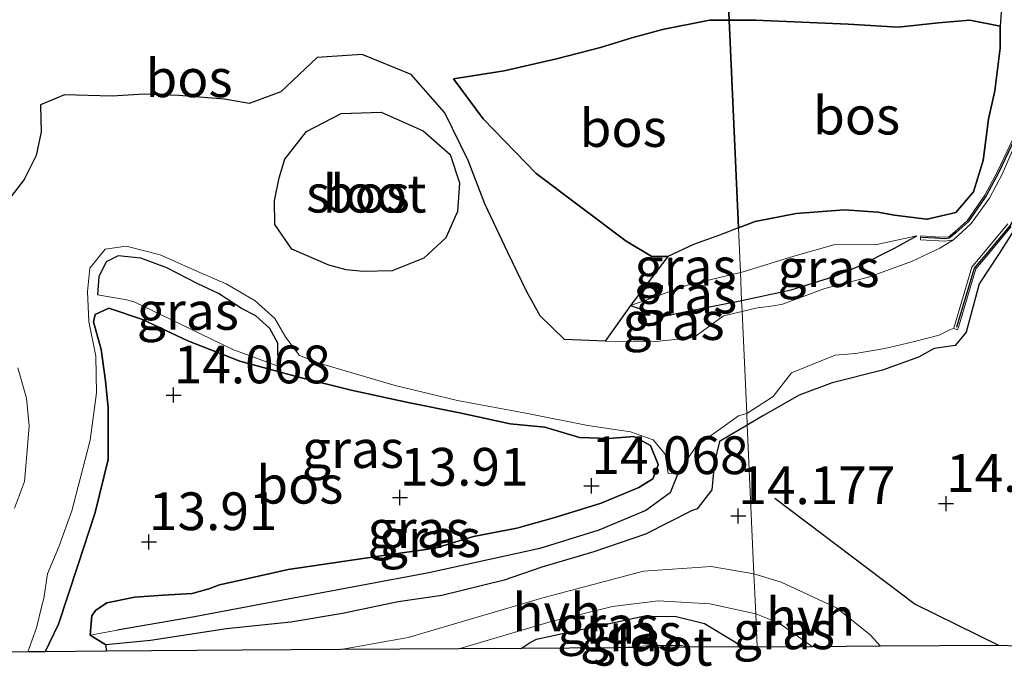
# Model space of a CAD drawing. Units: metres. Extents: x 139997 to 150010, y 389251 to 393751.
# Drawn here: x 146301 to 146366, y 389922 to 389965 of the extents above; entities that cross this region are included whole.
import ezdxf
from ezdxf.enums import TextEntityAlignment as Align

# ---------------------------------------------------------------- set-up
doc = ezdxf.new("R2010")
doc.units = ezdxf.units.M
doc.layers.get('0').update_dxf_attribs({"lineweight": 25})
for name, color, linetype, lineweight in [('B-ME-GC-DAMWAND-L-B1', 10, 'Continuous', 25), ('B-ME-GR-BOMENRIJ-L-B1', 10, 'Continuous', 25), ('B-ME-GR-BOS-GV-B6', 10, 'Continuous', 25), ('B-ME-GW-HOOGTEPUNT-S-B1', 10, 'Continuous', 25), ('B-ME-GW-INSTEEKWATERGANG-L-B1', 10, 'Continuous', 25), ('B-ME-GW-KRUINLIJN-L-B1', 93, 'Continuous', 18), ('B-ME-GW-TEENLIJN-L-B1', 93, 'Continuous', 18), ('B-ME-GW-WATERGANG-GREPPEL-L-B1', 10, 'Continuous', 25), ('B-ME-IE-GRASLAND-GV-B6', 93, 'Continuous', 18), ('B-ME-IE-HULPGEOMETRIE-L-B1', 53, 'Continuous', 18), ('B-ME-KG-KADASTRAAL-OPNAMEDTMGRENS-L-B1', 10, 'Continuous', 25), ('B-ME-MW-MUUR-GV-B6', 8, 'IE-TERREINAFSCHEIDING-KUNSTMATIG', 18), ('B-ME-OG-WATER-GV-B6', 153, 'Continuous', 18), ('B-ME-VH-VERH_SOORT-HALF_VERHARDING-GV-B6', 8, 'IE-TERREINAFSCHEIDING-NATUURLIJK-HOUTWAL', 18)]:
    doc.layers.add(name, color=color, linetype=linetype, lineweight=lineweight)
doc.styles.add('NLCS-ISO', font='NLCS-ISO.TTF')
doc.linetypes.add('IE-TERREINAFSCHEIDING-KUNSTMATIG', pattern='A,4,[82,NLCS.SHX,S=0.75,R=90,X=0,Y=0],4,-2', length=10)
doc.linetypes.add('IE-TERREINAFSCHEIDING-NATUURLIJK-HOUTWAL', pattern='A,7,-1.5,[67,NLCS.SHX,S=0.75,R=45,X=0,Y=0],-1.5,7,-1.5,[70,NLCS.SHX,S=0.75,R=0,X=0,Y=0],-1.5', length=20)

# ---------------------------------------------------------------- blocks, each defined once
blk = doc.blocks.new('hoogtepunt')
for p, q in [((-0.5, 0), (0.5, 0)), ((0, 0.5), (0, -0.5))]:
    blk.add_line(p, q)

msp = doc.modelspace()

# ---------------------------------------------------------------- linework, layer by layer
at = {"layer": 'B-ME-GC-DAMWAND-L-B1'}
for points in [[(146379.287, 389952.414, 13.607), (146376.915, 389953.978, 13.607), (146375.058, 389955.791, 13.607), (146373.211, 389958.388, 13.607), (146372.235, 389960.698, 13.607), (146371.472, 389964.055, 13.607), (146371.301, 389965.72, 13.607), (146371.295, 389967.423, 13.607), (146368.309, 389967.234, 13.606), (146368.298, 389965.402, 13.604), (146368.28, 389964.735, 13.606), (146368.24, 389963.266, 13.611), (146368.073, 389961.539, 13.648), (146367.669, 389959.59, 13.66), (146367.028, 389957.391, 13.636), (146365.998, 389955.204, 13.625), (146365.158, 389953.629, 13.595), (146363.966, 389951.915, 13.472), (146363.172, 389951.191, 13.449), (146362.713, 389950.824, 13.397), (146362.425, 389950.785, 13.38), (146361.767, 389950.823, 12.576), (146360.878, 389950.876, 13.213)], [(146363.206, 389944.926, 12.861), (146363.217, 389944.964, 12.576), (146364.383, 389948.842, 13.945), (146365.154, 389949.751, 13.941), (146366.738, 389951.65, 13.943), (146367.836, 389953.443, 13.943), (146368.62, 389955.175, 13.895), (146369.248, 389957.205, 13.846), (146369.586, 389959.089, 13.791), (146369.712, 389960.926, 13.699), (146369.754, 389962.451, 13.553), (146370.22, 389958.303, 13.567), (146370.708, 389956.048, 13.805), (146370.799, 389955.392, 13.916), (146371.665, 389953.83, 14.033), (146372.977, 389951.924, 13.878), (146374.846, 389949.544, 13.643), (146377.193, 389946.85, 13.632), (146379.387, 389944.317, 13.585), (146380.217, 389943.311, 12.576), (146380.761, 389942.651, 13.432)]]:
    msp.add_polyline3d(points, dxfattribs=at)
at = {"layer": 'B-ME-GR-BOMENRIJ-L-B1'}
msp.add_polyline3d([(146351.147, 389933.6, 14.361), (146360.446, 389926.582, 14.379), (146365.97, 389923.877, 14.481)], dxfattribs=at)
at = {"layer": 'B-ME-GR-BOS-GV-B6'}
for points in [[(146300.872, 389967.469, 15.624), (146305.944, 389967.688, 15.661), (146310.316, 389967.626, 15.694), (146314.759, 389967.664, 15.758), (146319.191, 389967.801, 15.714), (146323.936, 389967.912, 15.707), (146325.87, 389967.939, 15.689), (146330.101, 389968.108, 15.71), (146333.349, 389968.174, 15.643), (146336.962, 389968.058, 15.659), (146340.475, 389968.13, 15.677), (146343.939, 389968.219, 15.666), (146345.671, 389968.111, 15.651), (146347.387, 389968.003, 15.636), (146347.993, 389967.982, 15.637), (146348.115, 389965.263, 14.604)], [(146366.346, 389968.608, 15.634), (146366.075, 389964.862, 14.508), (146364.07, 389965.263, 14.612), (146361.988, 389965.083, 14.635), (146359.33, 389964.804, 14.635), (146356.015, 389964.992, 14.635), (146352.932, 389965.123, 14.64), (146349.863, 389965.272, 14.642), (146348.115, 389965.263, 14.604), (146347.993, 389967.982, 15.637), (146351.389, 389967.867, 15.643), (146355.386, 389967.946, 15.664), (146359.311, 389968.037, 15.707), (146363.13, 389968.438, 15.647), (146366.346, 389968.608, 15.634)], [(146348.115, 389965.263, 14.604), (146346.809, 389965.256, 14.575), (146343.704, 389964.646, 14.229), (146341.682, 389964.103, 13.895), (146339.586, 389963.456, 13.682), (146336.679, 389962.703, 13.558), (146333.21, 389961.917, 13.54), (146329.846, 389961.377, 13.433), (146331.815, 389958.735, 13.385), (146335.339, 389955.11, 13.544), (146341.297, 389950.621, 13.618), (146343, 389949.607, 13.722), (146344.069, 389949.601, 13.809), (146341.593, 389946.36, 13.176), (146339.896, 389944.01, 12.576), (146337.203, 389944.117, 12.576), (146335.589, 389945.692, 12.576), (146334.694, 389947.306, 12.576), (146333.454, 389949.886, 12.576), (146331.923, 389953.101, 12.576), (146330.819, 389955.968, 12.576), (146329.273, 389959.133, 12.576), (146327.05, 389961.662, 12.576), (146323.805, 389962.998, 12.576), (146320.828, 389962.791, 12.576), (146318.405, 389960.522, 12.576), (146316.32, 389959.742, 12.576), (146314.677, 389960.043, 12.576), (146311.658, 389960.266, 12.576), (146309.361, 389960.37, 12.576), (146307.239, 389960.228, 12.576), (146304.086, 389960.321, 12.576), (146302.489, 389959.668, 12.576), (146302.499, 389958.696, 12.576), (146302.54, 389957.869, 12.576), (146302.192, 389956.3, 12.576), (146301.407, 389954.72, 12.576), (146300.297, 389953.274, 12.576)], [(146348.734, 389951.5, 13.884), (146347.488, 389951.018, 13.862), (146345.755, 389950.398, 13.828), (146344.069, 389949.601, 13.809), (146343, 389949.607, 13.722), (146341.297, 389950.621, 13.618), (146335.339, 389955.11, 13.544), (146331.815, 389958.735, 13.385), (146329.846, 389961.377, 13.433), (146333.21, 389961.917, 13.54), (146336.679, 389962.703, 13.558), (146339.586, 389963.456, 13.682), (146341.682, 389964.103, 13.895), (146343.704, 389964.646, 14.229), (146346.809, 389965.256, 14.575), (146348.115, 389965.263, 14.604), (146348.734, 389951.5, 13.884)], [(146348.734, 389951.5, 13.884), (146348.115, 389965.263, 14.604), (146349.863, 389965.272, 14.642), (146352.932, 389965.123, 14.64), (146356.015, 389964.992, 14.635), (146359.33, 389964.804, 14.635), (146361.988, 389965.083, 14.635), (146364.07, 389965.263, 14.612), (146366.075, 389964.862, 14.508), (146366.082, 389963.419, 14.497), (146365.731, 389960.595, 14.474), (146365.314, 389958.709, 14.42), (146364.966, 389955.974, 14.056), (146364.323, 389953.906, 13.83), (146363.147, 389952.516, 13.856), (146361.239, 389952.08, 13.863), (146361.206, 389952.084, 13.862), (146359.086, 389952.344, 13.849), (146357.971, 389952.553, 13.862), (146355.762, 389952.707, 13.886), (146352.572, 389952.455, 13.925), (146349.852, 389951.932, 13.904), (146348.734, 389951.5, 13.884)], [(146321.593, 389949.044, 12.576), (146319.14, 389950.106, 12.576), (146318.008, 389951.727, 12.576), (146317.982, 389953.297, 12.576), (146318.305, 389954.824, 12.576), (146318.677, 389956.068, 12.576), (146320.104, 389957.886, 12.576), (146322.41, 389959.094, 12.576), (146325.058, 389959.175, 12.576), (146327.855, 389957.943, 12.576), (146329.638, 389956.359, 12.576), (146330.244, 389954.484, 12.576), (146330.125, 389952.584, 12.576), (146329.346, 389950.854, 12.576), (146327.883, 389949.511, 12.576), (146325.796, 389948.673, 12.576), (146323.858, 389948.611, 12.576), (146322.745, 389948.725, 12.576), (146321.593, 389949.044, 12.576)], [(146302.794, 389923.435, 14.257), (146303.682, 389925.256, 14.153), (146304.927, 389929.082, 14.151), (146306.106, 389932.65, 14.151), (146306.962, 389936.161, 14.112), (146306.971, 389939.591, 14.079), (146306.787, 389941.378, 13.952), (146306.5, 389943.449, 14.003), (146306.003, 389945.289, 14.01), (146306.106, 389945.774, 13.999), (146307.021, 389946.186, 13.996), (146309.255, 389945.432, 14.005), (146312.253, 389944.033, 14.003), (146315.685, 389942.683, 13.952), (146319.594, 389941.61, 13.936), (146323.078, 389940.762, 13.885), (146326.74, 389939.96, 13.839), (146330.359, 389939.242, 13.805), (146333.617, 389938.536, 13.793), (146335.897, 389938.311, 13.779), (146338.206, 389937.621, 13.768), (146340.172, 389937.568, 13.717), (146341.807, 389937.694, 13.66), (146342.916, 389937.091, 13.611), (146343.426, 389935.824, 13.731), (146343.393, 389935.739, 13.734), (146343.058, 389934.882, 13.761), (146342.14, 389934.32, 13.862), (146339.634, 389933.28, 13.938), (146336.562, 389932.322, 13.899), (146334.043, 389931.625, 13.784), (146331.187, 389931.075, 13.666), (146328.638, 389930.3, 13.572), (146324.912, 389929.754, 13.604), (146321.896, 389929.331, 13.592), (146318.901, 389928.885, 13.675), (146316.04, 389928.25, 13.784), (146314.342, 389927.858, 13.782), (146313.647, 389927.604, 13.662), (146312.542, 389927.295, 13.606), (146310.611, 389927.176, 13.765), (146308.742, 389927.046, 14.052), (146306.881, 389926.667, 14.061), (146306.123, 389926.159, 14.031), (146305.885, 389925.809, 14.035), (146305.766, 389924.526, 14.075), (146306.824, 389923.897, 14.109), (146306.826, 389923.464, 14.14), (146302.794, 389923.435, 14.257)]]:
    msp.add_polyline3d(points, dxfattribs=at)
at = {"layer": 'B-ME-GW-INSTEEKWATERGANG-L-B1'}
msp.add_line((146306.824, 389923.897, 14.109), (146305.766, 389924.526, 14.075), dxfattribs=at)
for points in [[(146348.734, 389951.5, 13.884), (146349.852, 389951.932, 13.904), (146352.572, 389952.455, 13.925), (146355.762, 389952.707, 13.886), (146357.971, 389952.553, 13.862), (146359.086, 389952.344, 13.849), (146361.206, 389952.084, 13.862), (146361.239, 389952.08, 13.863), (146363.147, 389952.516, 13.856), (146364.323, 389953.906, 13.83), (146364.966, 389955.974, 14.056), (146365.314, 389958.709, 14.42), (146365.731, 389960.595, 14.474), (146366.082, 389963.419, 14.497), (146366.075, 389964.862, 14.508)], [(146329.846, 389961.377, 13.433), (146331.815, 389958.735, 13.385), (146335.339, 389955.11, 13.544), (146341.297, 389950.621, 13.618), (146343, 389949.607, 13.722), (146344.069, 389949.601, 13.809)], [(146368.278, 389953.369, 14.143), (146366.012, 389949.819, 14.285), (146364.695, 389947.801, 14.393), (146363.818, 389944.599, 14.447), (146363.09, 389943.715, 14.351), (146361.704, 389943.525, 14.271), (146360.675, 389942.954, 14.312), (146358.281, 389942.087, 14.455), (146354.943, 389941.242, 14.335), (146352.77, 389940.418, 14.335), (146350.391, 389939.081, 14.363), (146349.321, 389938.443, 14.306)], [(146348.949, 389946.703, 13.066), (146352.224, 389947.402, 13.021), (146355.06, 389948.281, 13.023), (146356.676, 389948.942, 12.997), (146359.083, 389950.174, 13.005), (146360.55, 389950.979, 13.171)], [(146318.234, 389942.353, 13.17), (146318.223, 389943.876, 13.212), (146317.688, 389944.843, 13.212), (146316.751, 389945.68, 13.249), (146315.796, 389946.176, 13.267), (146314.283, 389947.159, 13.286), (146312.901, 389947.801, 13.29), (146310.855, 389948.868, 13.277), (146309.129, 389949.503, 13.272), (146307.628, 389949.658, 13.314), (146306.835, 389949.258, 13.371), (146306.344, 389948.258, 13.422), (146306.262, 389947.078, 13.447)], [(146341.593, 389946.36, 13.176), (146343.681, 389945.635, 13.175), (146345.92, 389946.101, 13.136), (146348.857, 389946.683, 13.067), (146348.949, 389946.703, 13.066)], [(146343.393, 389935.739, 13.734), (146343.426, 389935.824, 13.731), (146342.916, 389937.091, 13.611), (146341.807, 389937.694, 13.66), (146340.172, 389937.568, 13.717), (146338.206, 389937.621, 13.768), (146335.897, 389938.311, 13.779), (146333.617, 389938.536, 13.793), (146330.359, 389939.242, 13.805), (146326.74, 389939.96, 13.839), (146323.078, 389940.762, 13.885), (146319.594, 389941.61, 13.936), (146315.685, 389942.683, 13.952), (146312.253, 389944.033, 14.003), (146309.255, 389945.432, 14.005), (146307.021, 389946.186, 13.996), (146306.106, 389945.774, 13.999), (146306.003, 389945.289, 14.01), (146306.5, 389943.449, 14.003), (146306.787, 389941.378, 13.952), (146306.971, 389939.591, 14.079), (146306.962, 389936.161, 14.112), (146306.106, 389932.65, 14.151), (146304.927, 389929.082, 14.151), (146303.682, 389925.256, 14.153), (146302.794, 389923.435, 14.257)], [(146349.321, 389938.443, 14.306), (146347.489, 389937.351, 14.208), (146347.131, 389935.893, 14.148), (146347.103, 389935.576, 14.148)], [(146305.766, 389924.526, 14.075), (146305.885, 389925.809, 14.035), (146306.123, 389926.159, 14.031), (146306.881, 389926.667, 14.061), (146308.742, 389927.046, 14.052), (146310.611, 389927.176, 13.765), (146312.542, 389927.295, 13.606), (146313.647, 389927.604, 13.662), (146314.342, 389927.858, 13.782), (146316.04, 389928.25, 13.784), (146318.901, 389928.885, 13.675), (146321.896, 389929.331, 13.592), (146324.912, 389929.754, 13.604), (146328.638, 389930.3, 13.572), (146331.187, 389931.075, 13.666), (146334.043, 389931.625, 13.784), (146336.562, 389932.322, 13.899), (146339.634, 389933.28, 13.938), (146342.14, 389934.32, 13.862), (146343.058, 389934.882, 13.761), (146343.393, 389935.739, 13.734)], [(146347.103, 389935.576, 14.148), (146346.979, 389934.152, 14.149), (146345.995, 389932.894, 14.227), (146345.616, 389932.762, 14.27), (146342.589, 389931.227, 14.314), (146339.157, 389930.051, 14.314), (146335.715, 389929.043, 14.284), (146333.216, 389928.167, 14.255), (146329.089, 389927.169, 14.201), (146326.195, 389926.728, 14.215), (146322.498, 389925.975, 14.141), (146319.077, 389925.382, 14.107), (146314.819, 389924.949, 14.13), (146309.764, 389924.176, 14.137), (146306.824, 389923.897, 14.109)], [(146334.346, 389923.656, 14.291), (146334.932, 389924.036, 14.3), (146335.349, 389924.274, 14.307), (146337.272, 389924.69, 14.231), (146339.884, 389925.238, 14.25), (146342.311, 389925.774, 14.206), (146344.533, 389925.78, 14.206), (146346.496, 389925.307, 14.201), (146348.541, 389924.072, 14.201), (146348.887, 389923.758, 14.201)]]:
    msp.add_polyline3d(points, dxfattribs=at)
at = {"layer": 'B-ME-GW-KRUINLIJN-L-B1'}
msp.add_polyline3d([(146344.069, 389949.601, 13.809), (146345.755, 389950.398, 13.828), (146347.488, 389951.018, 13.862), (146348.734, 389951.5, 13.884)], dxfattribs=at)
at = {"layer": 'B-ME-GW-TEENLIJN-L-B1'}
for points in [[(146329.846, 389961.377, 13.433), (146333.21, 389961.917, 13.54), (146336.679, 389962.703, 13.558), (146339.586, 389963.456, 13.682), (146341.682, 389964.103, 13.895), (146343.704, 389964.646, 14.229), (146346.809, 389965.256, 14.575), (146348.115, 389965.263, 14.604)], [(146348.115, 389965.263, 14.604), (146349.863, 389965.272, 14.642), (146352.932, 389965.123, 14.64), (146356.015, 389964.992, 14.635), (146359.33, 389964.804, 14.635), (146361.988, 389965.083, 14.635), (146364.07, 389965.263, 14.612), (146366.075, 389964.862, 14.508)], [(146348.866, 389948.553, 13.3), (146349.055, 389948.598, 13.299), (146352.409, 389949.624, 13.249), (146355.049, 389950.376, 13.219), (146357.911, 389950.41, 13.108), (146360.55, 389950.979, 13.171)], [(146341.593, 389946.36, 13.176), (146342.788, 389946.781, 13.295), (146345.278, 389947.693, 13.318), (146348.866, 389948.553, 13.3)], [(146318.234, 389942.353, 13.17), (146315.239, 389943.452, 13.191), (146311.639, 389945.191, 13.306), (146308.741, 389946.598, 13.353), (146308.198, 389946.742, 13.373), (146306.262, 389947.078, 13.447)]]:
    msp.add_polyline3d(points, dxfattribs=at)
at = {"layer": 'B-ME-GW-WATERGANG-GREPPEL-L-B1'}
msp.add_polyline3d([(146344.739, 389935.294, 12.576), (146344.203, 389933.961, 12.972), (146342.595, 389932.794, 13.233), (146339.479, 389931.491, 13.208), (146335.582, 389930.263, 13.208), (146328.209, 389928.654, 13.17), (146319.26, 389926.989, 13.182), (146312.451, 389925.707, 13.381), (146307.576, 389924.865, 13.664)], dxfattribs=at)
at = {"layer": 'B-ME-IE-GRASLAND-GV-B6'}
for points in [[(146366.075, 389964.862, 14.508), (146366.346, 389968.608, 15.634), (146367.857, 389968.624, 15.614)], [(146366.934, 389957.427, 13.636), (146365.909, 389955.249, 13.625), (146365.073, 389953.681, 13.595), (146363.89, 389951.981, 13.472), (146363.107, 389951.267, 13.449), (146362.672, 389950.919, 13.397), (146362.421, 389950.885, 13.38), (146361.773, 389950.923, 12.576), (146360.817, 389950.98, 13.261), (146360.811, 389950.88, 13.261), (146360.803, 389950.713, 13.212), (146362.405, 389950.623, 12.746), (146362.98, 389950.717, 12.576), (146362.073, 389950.153, 12.576), (146360.195, 389949.284, 12.576), (146357.351, 389948.243, 12.576), (146354.468, 389947.501, 12.576), (146351.666, 389946.459, 12.576), (146351.183, 389946.372, 12.576), (146349.891, 389946.18, 12.576), (146348.982, 389945.973, 12.576), (146348.949, 389946.703, 13.066), (146352.224, 389947.402, 13.021), (146355.06, 389948.281, 13.023), (146356.676, 389948.942, 12.997), (146359.083, 389950.174, 13.005), (146360.55, 389950.979, 13.171), (146357.911, 389950.41, 13.108), (146355.049, 389950.376, 13.219), (146352.409, 389949.624, 13.249), (146349.055, 389948.598, 13.299), (146348.866, 389948.553, 13.3), (146348.734, 389951.5, 13.884), (146349.852, 389951.932, 13.904), (146352.572, 389952.455, 13.925), (146355.762, 389952.707, 13.886), (146357.971, 389952.553, 13.862), (146359.086, 389952.344, 13.849), (146361.206, 389952.084, 13.862), (146361.239, 389952.08, 13.863), (146363.147, 389952.516, 13.856), (146364.323, 389953.906, 13.83), (146364.966, 389955.974, 14.056), (146365.314, 389958.709, 14.42), (146365.731, 389960.595, 14.474), (146366.082, 389963.419, 14.497), (146366.075, 389964.862, 14.508)], [(146368.278, 389953.369, 14.143), (146366.012, 389949.819, 14.285), (146364.695, 389947.801, 14.393), (146363.818, 389944.599, 14.447), (146363.09, 389943.715, 14.351), (146361.704, 389943.525, 14.271), (146360.675, 389942.954, 14.312), (146358.281, 389942.087, 14.455), (146354.943, 389941.242, 14.335), (146352.77, 389940.418, 14.335), (146350.391, 389939.081, 14.363), (146349.321, 389938.443, 14.306), (146349.286, 389939.203, 12.578), (146351.035, 389940.329, 12.576), (146352.255, 389941.917, 12.576), (146355.149, 389943.07, 12.576), (146356.5, 389943.193, 12.576), (146358.431, 389943.52, 12.576), (146360.316, 389943.965, 12.576), (146362.048, 389944.408, 12.576), (146362.801, 389944.766, 12.576), (146363.005, 389944.856, 12.576), (146363.16, 389944.776, 13.985), (146363.256, 389944.747, 13.985), (146363.313, 389944.935, 12.576), (146364.473, 389948.793, 13.945), (146365.231, 389949.687, 13.941), (146366.819, 389951.592, 13.943)], [(146388.463, 389922.914, 14.92), (146365.97, 389923.877, 14.481), (146358.119, 389923.823, 14.193), (146357.466, 389924.545, 14.193), (146355.236, 389926.331, 14.193), (146351.573, 389928.049, 14.193), (146349.764, 389928.589, 14.181), (146349.321, 389938.443, 14.306), (146350.391, 389939.081, 14.363), (146352.77, 389940.418, 14.335), (146354.943, 389941.242, 14.335), (146358.281, 389942.087, 14.455), (146360.675, 389942.954, 14.312), (146361.704, 389943.525, 14.271), (146363.09, 389943.715, 14.351), (146363.818, 389944.599, 14.447), (146364.695, 389947.801, 14.393), (146366.012, 389949.819, 14.285), (146368.278, 389953.369, 14.143)], [(146348.866, 389948.553, 13.3), (146345.278, 389947.693, 13.318), (146342.788, 389946.781, 13.295), (146341.593, 389946.36, 13.176), (146344.069, 389949.601, 13.809), (146345.755, 389950.398, 13.828), (146347.488, 389951.018, 13.862), (146348.734, 389951.5, 13.884), (146348.866, 389948.553, 13.3)], [(146348.949, 389946.703, 13.066), (146348.866, 389948.553, 13.3), (146349.055, 389948.598, 13.299), (146352.409, 389949.624, 13.249), (146355.049, 389950.376, 13.219), (146357.911, 389950.41, 13.108), (146360.55, 389950.979, 13.171), (146359.083, 389950.174, 13.005), (146356.676, 389948.942, 12.997), (146355.06, 389948.281, 13.023), (146352.224, 389947.402, 13.021), (146348.949, 389946.703, 13.066)], [(146301.654, 389923.428, 12.576), (146302.224, 389925.008, 12.576), (146302.585, 389926.56, 12.576), (146302.71, 389926.949, 12.576), (146302.951, 389928.583, 12.576), (146303.708, 389930.383, 12.576), (146304.563, 389932.763, 12.576), (146305.113, 389934.882, 12.576), (146305.775, 389937.453, 12.576), (146306.194, 389940.584, 12.576), (146306.148, 389943.005, 12.576), (146305.687, 389945.316, 12.576), (146305.6, 389947.293, 12.576), (146305.757, 389948.836, 12.576), (146306.774, 389950.088, 12.576), (146308.156, 389950.289, 12.576), (146310.409, 389949.732, 12.576), (146312.879, 389948.609, 12.576), (146314.79, 389947.794, 12.576), (146316.711, 389946.665, 12.576), (146318.011, 389945.508, 12.576), (146318.751, 389944.254, 12.576), (146319.64, 389943.065, 12.576), (146320.894, 389942.566, 12.576), (146322.302, 389942.157, 12.576), (146325.983, 389941.069, 12.576), (146330.114, 389940.074, 12.576), (146334.877, 389939.191, 12.576), (146338.753, 389938.424, 12.576), (146341.573, 389937.992, 12.576), (146343.093, 389937.469, 12.576), (146343.886, 389936.53, 12.576), (146344.077, 389935.236, 12.576), (146344.739, 389935.294, 12.576), (146344.203, 389933.961, 12.972), (146342.595, 389932.794, 13.233), (146339.479, 389931.491, 13.208), (146335.582, 389930.263, 13.208), (146328.209, 389928.654, 13.17), (146319.26, 389926.989, 13.182), (146312.451, 389925.707, 13.381), (146307.576, 389924.865, 13.664), (146305.766, 389924.526, 14.075), (146305.885, 389925.809, 14.035), (146306.123, 389926.159, 14.031), (146306.881, 389926.667, 14.061), (146308.742, 389927.046, 14.052), (146310.611, 389927.176, 13.765), (146312.542, 389927.295, 13.606), (146313.647, 389927.604, 13.662), (146314.342, 389927.858, 13.782), (146316.04, 389928.25, 13.784), (146318.901, 389928.885, 13.675), (146321.896, 389929.331, 13.592), (146324.912, 389929.754, 13.604), (146328.638, 389930.3, 13.572), (146331.187, 389931.075, 13.666), (146334.043, 389931.625, 13.784), (146336.562, 389932.322, 13.899), (146339.634, 389933.28, 13.938), (146342.14, 389934.32, 13.862), (146343.058, 389934.882, 13.761), (146343.393, 389935.739, 13.734), (146343.426, 389935.824, 13.731), (146342.916, 389937.091, 13.611), (146341.807, 389937.694, 13.66), (146340.172, 389937.568, 13.717), (146338.206, 389937.621, 13.768), (146335.897, 389938.311, 13.779), (146333.617, 389938.536, 13.793), (146330.359, 389939.242, 13.805), (146326.74, 389939.96, 13.839), (146323.078, 389940.762, 13.885), (146319.594, 389941.61, 13.936), (146315.685, 389942.683, 13.952), (146312.253, 389944.033, 14.003), (146309.255, 389945.432, 14.005), (146307.021, 389946.186, 13.996), (146306.106, 389945.774, 13.999), (146306.003, 389945.289, 14.01), (146306.5, 389943.449, 14.003), (146306.787, 389941.378, 13.952), (146306.971, 389939.591, 14.079), (146306.962, 389936.161, 14.112), (146306.106, 389932.65, 14.151), (146304.927, 389929.082, 14.151), (146303.682, 389925.256, 14.153), (146302.794, 389923.435, 14.257), (146301.654, 389923.428, 12.576)], [(146318.234, 389942.353, 13.17), (146318.223, 389943.876, 13.212), (146317.688, 389944.843, 13.212), (146316.751, 389945.68, 13.249), (146315.796, 389946.176, 13.267), (146314.283, 389947.159, 13.286), (146312.901, 389947.801, 13.29), (146310.855, 389948.868, 13.277), (146309.129, 389949.503, 13.272), (146307.628, 389949.658, 13.314), (146306.835, 389949.258, 13.371), (146306.344, 389948.258, 13.422), (146306.262, 389947.078, 13.447), (146308.198, 389946.742, 13.373), (146308.741, 389946.598, 13.353), (146311.639, 389945.191, 13.306), (146315.239, 389943.452, 13.191), (146318.234, 389942.353, 13.17)], [(146318.234, 389942.353, 13.17), (146315.239, 389943.452, 13.191), (146311.639, 389945.191, 13.306), (146308.741, 389946.598, 13.353), (146308.198, 389946.742, 13.373), (146306.262, 389947.078, 13.447), (146306.344, 389948.258, 13.422), (146306.835, 389949.258, 13.371), (146307.628, 389949.658, 13.314), (146309.129, 389949.503, 13.272), (146310.855, 389948.868, 13.277), (146312.901, 389947.801, 13.29), (146314.283, 389947.159, 13.286), (146315.796, 389946.176, 13.267), (146316.751, 389945.68, 13.249), (146317.688, 389944.843, 13.212), (146318.223, 389943.876, 13.212), (146318.234, 389942.353, 13.17)], [(146348.949, 389946.703, 13.066), (146348.857, 389946.683, 13.067), (146345.92, 389946.101, 13.136), (146343.681, 389945.635, 13.175), (146341.593, 389946.36, 13.176), (146342.788, 389946.781, 13.295), (146345.278, 389947.693, 13.318), (146348.866, 389948.553, 13.3), (146348.949, 389946.703, 13.066)], [(146348.982, 389945.973, 12.576), (146347.742, 389945.69, 12.576), (146345.784, 389944.238, 12.576), (146343.056, 389943.967, 12.576), (146339.896, 389944.01, 12.576), (146341.593, 389946.36, 13.176), (146343.681, 389945.635, 13.175), (146345.92, 389946.101, 13.136), (146348.857, 389946.683, 13.067), (146348.949, 389946.703, 13.066), (146348.982, 389945.973, 12.576)], [(146300.977, 389942.245, 12.576), (146301.557, 389940.239, 12.576), (146301.739, 389938.403, 12.576), (146301.574, 389936.497, 12.576), (146301.425, 389934.709, 12.576), (146300.752, 389932.933, 12.576)], [(146349.321, 389938.443, 14.306), (146347.489, 389937.351, 14.208), (146347.131, 389935.893, 14.148), (146347.103, 389935.576, 14.148), (146346.979, 389934.152, 14.149), (146345.995, 389932.894, 14.227), (146345.616, 389932.762, 14.27), (146342.589, 389931.227, 14.314), (146339.157, 389930.051, 14.314), (146335.715, 389929.043, 14.284), (146333.216, 389928.167, 14.255), (146329.089, 389927.169, 14.201), (146326.195, 389926.728, 14.215), (146322.498, 389925.975, 14.141), (146319.077, 389925.382, 14.107), (146314.819, 389924.949, 14.13), (146309.764, 389924.176, 14.137), (146306.824, 389923.897, 14.109), (146305.766, 389924.526, 14.075), (146307.576, 389924.865, 13.664), (146312.451, 389925.707, 13.381), (146319.26, 389926.989, 13.182), (146328.209, 389928.654, 13.17), (146335.582, 389930.263, 13.208), (146339.479, 389931.491, 13.208), (146342.595, 389932.794, 13.233), (146344.203, 389933.961, 12.972), (146344.739, 389935.294, 12.576), (146345.939, 389937.044, 12.578), (146348.747, 389939.069, 12.578), (146349.286, 389939.203, 12.578), (146349.321, 389938.443, 14.306)], [(146349.764, 389928.589, 14.181), (146346.932, 389929.075, 14.118), (146342.45, 389928.766, 14.081), (146335.771, 389927.002, 14.185), (146326.846, 389924.37, 14.223), (146322.377, 389923.573, 14.254), (146315.851, 389923.527, 14.331), (146306.826, 389923.464, 14.14), (146306.824, 389923.897, 14.109), (146309.764, 389924.176, 14.137), (146314.819, 389924.949, 14.13), (146319.077, 389925.382, 14.107), (146322.498, 389925.975, 14.141), (146326.195, 389926.728, 14.215), (146329.089, 389927.169, 14.201), (146333.216, 389928.167, 14.255), (146335.715, 389929.043, 14.284), (146339.157, 389930.051, 14.314), (146342.589, 389931.227, 14.314), (146345.616, 389932.762, 14.27), (146345.995, 389932.894, 14.227), (146346.979, 389934.152, 14.149), (146347.103, 389935.576, 14.148), (146347.131, 389935.893, 14.148), (146347.489, 389937.351, 14.208), (146349.321, 389938.443, 14.306), (146349.764, 389928.589, 14.181)], [(146349.981, 389923.766, 14.22), (146348.887, 389923.758, 14.201), (146348.541, 389924.072, 14.201), (146346.496, 389925.307, 14.201), (146344.533, 389925.78, 14.206), (146342.311, 389925.774, 14.206), (146339.884, 389925.238, 14.25), (146337.272, 389924.69, 14.231), (146335.349, 389924.274, 14.307), (146334.932, 389924.036, 14.3), (146334.346, 389923.656, 14.291), (146330.213, 389923.627, 14.234), (146336.259, 389925.411, 14.231), (146340.395, 389926.437, 14.21), (146343.41, 389926.801, 14.189), (146346.837, 389926.615, 14.189), (146349.883, 389925.937, 14.196), (146349.981, 389923.766, 14.22)], [(146334.346, 389923.656, 14.291), (146334.932, 389924.036, 14.3), (146335.349, 389924.274, 14.307), (146337.272, 389924.69, 14.231), (146339.884, 389925.238, 14.25), (146342.311, 389925.774, 14.206), (146344.533, 389925.78, 14.206), (146346.496, 389925.307, 14.201), (146348.541, 389924.072, 14.201), (146348.887, 389923.758, 14.201), (146345.287, 389923.733, 12.908), (146344.978, 389923.844, 12.908), (146342.98, 389923.853, 12.908), (146340.765, 389923.701, 12.908), (146334.346, 389923.656, 14.291)], [(146353.618, 389923.791, 14.193), (146349.981, 389923.766, 14.22), (146349.883, 389925.937, 14.196), (146351.429, 389925.318, 14.193), (146353.618, 389923.791, 14.193)]]:
    msp.add_polyline3d(points, dxfattribs=at)
at = {"layer": 'B-ME-IE-HULPGEOMETRIE-L-B1'}
msp.add_line((146305.766, 389924.526, 14.075), (146307.576, 389924.865, 13.664), dxfattribs=at)
msp.add_polyline3d([(146346.277, 390006.13, 15.053), (146347.401, 389981.111, 15.053), (146347.412, 389980.89, 15.537), (146347.42, 389980.678, 15.396), (146347.572, 389977.308, 15.625), (146347.687, 389974.759, 15.78), (146347.697, 389974.553, 15.969), (146347.715, 389974.145, 15.872), (146347.774, 389972.828, 15.914), (146347.833, 389971.521, 15.884), (146347.89, 389970.262, 15.861), (146347.993, 389967.982, 15.637), (146348.115, 389965.263, 14.604), (146348.734, 389951.5, 13.884), (146348.866, 389948.553, 13.3), (146348.949, 389946.703, 13.066), (146348.982, 389945.973, 12.576), (146349.286, 389939.203, 12.578), (146349.321, 389938.443, 14.306), (146349.764, 389928.589, 14.181), (146349.883, 389925.937, 14.196), (146349.981, 389923.766, 14.22)], dxfattribs=at)
at = {"layer": 'B-ME-KG-KADASTRAAL-OPNAMEDTMGRENS-L-B1'}
for p, q in [((146349.981, 389923.766, 14.22), (146353.618, 389923.791, 14.193)), ((146353.618, 389923.791, 14.193), (146358.119, 389923.823, 14.193)), ((146358.119, 389923.823, 14.193), (146365.97, 389923.877, 14.481)), ((146365.97, 389923.877, 14.481), (146388.463, 389922.914, 14.92)), ((146301.654, 389923.428, 12.576), (146284.527, 389923.308, 12.576)), ((146302.794, 389923.435, 14.257), (146301.654, 389923.428, 12.576)), ((146306.826, 389923.464, 14.14), (146302.794, 389923.435, 14.257)), ((146330.213, 389923.627, 14.234), (146322.377, 389923.573, 14.254)), ((146334.346, 389923.656, 14.291), (146330.213, 389923.627, 14.234)), ((146340.765, 389923.701, 12.908), (146334.346, 389923.656, 14.291)), ((146345.287, 389923.733, 12.908), (146340.765, 389923.701, 12.908)), ((146348.887, 389923.758, 14.201), (146345.287, 389923.733, 12.908)), ((146349.981, 389923.766, 14.22), (146348.887, 389923.758, 14.201))]:
    msp.add_line(p, q, dxfattribs=at)
msp.add_polyline3d([(146322.377, 389923.573, 14.254), (146315.851, 389923.527, 14.331), (146306.826, 389923.464, 14.14)], dxfattribs=at)
at = {"layer": 'B-ME-MW-MUUR-GV-B6'}
for points in [[(146367.199, 389957.335, 12.576), (146366.208, 389955.055, 12.576), (146365.371, 389953.466, 12.576), (146364.151, 389951.803, 12.576), (146362.98, 389950.717, 12.576), (146362.405, 389950.623, 12.746), (146360.803, 389950.713, 13.212), (146360.811, 389950.88, 13.261), (146360.817, 389950.98, 13.261), (146361.773, 389950.923, 12.576), (146362.421, 389950.885, 13.38), (146362.672, 389950.919, 13.397), (146363.107, 389951.267, 13.449), (146363.89, 389951.981, 13.472), (146365.073, 389953.681, 13.595), (146365.909, 389955.249, 13.625), (146366.934, 389957.427, 13.636)], [(146366.819, 389951.592, 13.943), (146365.231, 389949.687, 13.941), (146364.473, 389948.793, 13.945), (146363.313, 389944.935, 12.576), (146363.256, 389944.747, 13.985), (146363.16, 389944.776, 13.985), (146363.005, 389944.856, 12.576), (146364.208, 389948.908, 12.576), (146366.597, 389951.765, 12.576)]]:
    msp.add_polyline3d(points, dxfattribs=at)
at = {"layer": 'B-ME-OG-WATER-GV-B6'}
for points in [[(146300.297, 389953.274, 12.576), (146301.407, 389954.72, 12.576), (146302.192, 389956.3, 12.576), (146302.54, 389957.869, 12.576), (146302.499, 389958.696, 12.576), (146302.489, 389959.668, 12.576), (146304.086, 389960.321, 12.576), (146307.239, 389960.228, 12.576), (146309.361, 389960.37, 12.576), (146311.658, 389960.266, 12.576), (146314.677, 389960.043, 12.576), (146316.32, 389959.742, 12.576), (146318.405, 389960.522, 12.576), (146320.828, 389962.791, 12.576), (146323.805, 389962.998, 12.576), (146327.05, 389961.662, 12.576)], [(146327.05, 389961.662, 12.576), (146329.273, 389959.133, 12.576), (146330.819, 389955.968, 12.576), (146331.923, 389953.101, 12.576), (146333.454, 389949.886, 12.576), (146334.694, 389947.306, 12.576), (146335.589, 389945.692, 12.576), (146337.203, 389944.117, 12.576), (146339.896, 389944.01, 12.576), (146343.056, 389943.967, 12.576), (146345.784, 389944.238, 12.576), (146347.742, 389945.69, 12.576), (146348.982, 389945.973, 12.576), (146349.286, 389939.203, 12.578), (146348.747, 389939.069, 12.578), (146345.939, 389937.044, 12.578), (146344.739, 389935.294, 12.576), (146344.077, 389935.236, 12.576), (146343.886, 389936.53, 12.576), (146343.093, 389937.469, 12.576), (146341.573, 389937.992, 12.576), (146338.753, 389938.424, 12.576), (146334.877, 389939.191, 12.576), (146330.114, 389940.074, 12.576), (146325.983, 389941.069, 12.576), (146322.302, 389942.157, 12.576), (146320.894, 389942.566, 12.576), (146319.64, 389943.065, 12.576), (146318.751, 389944.254, 12.576), (146318.011, 389945.508, 12.576), (146316.711, 389946.665, 12.576), (146314.79, 389947.794, 12.576), (146312.879, 389948.609, 12.576), (146310.409, 389949.732, 12.576), (146308.156, 389950.289, 12.576), (146306.774, 389950.088, 12.576), (146305.757, 389948.836, 12.576), (146305.6, 389947.293, 12.576), (146305.687, 389945.316, 12.576), (146306.148, 389943.005, 12.576), (146306.194, 389940.584, 12.576), (146305.775, 389937.453, 12.576), (146305.113, 389934.882, 12.576), (146304.563, 389932.763, 12.576), (146303.708, 389930.383, 12.576), (146302.951, 389928.583, 12.576), (146302.71, 389926.949, 12.576), (146302.585, 389926.56, 12.576), (146302.224, 389925.008, 12.576), (146301.654, 389923.428, 12.576), (146284.527, 389923.308, 12.576)], [(146318.008, 389951.727, 12.576), (146319.14, 389950.106, 12.576), (146321.593, 389949.044, 12.576), (146322.745, 389948.725, 12.576), (146323.858, 389948.611, 12.576), (146325.796, 389948.673, 12.576), (146327.883, 389949.511, 12.576), (146329.346, 389950.854, 12.576), (146330.125, 389952.584, 12.576), (146330.244, 389954.484, 12.576), (146329.638, 389956.359, 12.576), (146327.855, 389957.943, 12.576), (146325.058, 389959.175, 12.576), (146322.41, 389959.094, 12.576), (146320.104, 389957.886, 12.576), (146318.677, 389956.068, 12.576), (146318.305, 389954.824, 12.576), (146317.982, 389953.297, 12.576), (146318.008, 389951.727, 12.576)], [(146366.597, 389951.765, 12.576), (146364.208, 389948.908, 12.576), (146363.005, 389944.856, 12.576), (146362.801, 389944.766, 12.576), (146362.048, 389944.408, 12.576), (146360.316, 389943.965, 12.576), (146358.431, 389943.52, 12.576), (146356.5, 389943.193, 12.576), (146355.149, 389943.07, 12.576), (146352.255, 389941.917, 12.576), (146351.035, 389940.329, 12.576), (146349.286, 389939.203, 12.578), (146348.982, 389945.973, 12.576), (146349.891, 389946.18, 12.576), (146351.183, 389946.372, 12.576), (146351.666, 389946.459, 12.576), (146354.468, 389947.501, 12.576), (146357.351, 389948.243, 12.576), (146360.195, 389949.284, 12.576), (146362.073, 389950.153, 12.576), (146362.98, 389950.717, 12.576), (146364.151, 389951.803, 12.576), (146365.371, 389953.466, 12.576), (146366.208, 389955.055, 12.576), (146367.199, 389957.335, 12.576)], [(146300.752, 389932.933, 12.576), (146301.425, 389934.709, 12.576), (146301.574, 389936.497, 12.576), (146301.739, 389938.403, 12.576), (146301.557, 389940.239, 12.576), (146300.977, 389942.245, 12.576)], [(146340.765, 389923.701, 12.908), (146342.98, 389923.853, 12.908), (146344.978, 389923.844, 12.908), (146345.287, 389923.733, 12.908), (146340.765, 389923.701, 12.908)]]:
    msp.add_polyline3d(points, dxfattribs=at)
at = {"layer": 'B-ME-VH-VERH_SOORT-HALF_VERHARDING-GV-B6'}
for points in [[(146349.883, 389925.937, 14.196), (146346.837, 389926.615, 14.189), (146343.41, 389926.801, 14.189), (146340.395, 389926.437, 14.21), (146336.259, 389925.411, 14.231), (146330.213, 389923.627, 14.234), (146322.377, 389923.573, 14.254), (146326.846, 389924.37, 14.223), (146335.771, 389927.002, 14.185), (146342.45, 389928.766, 14.081), (146346.932, 389929.075, 14.118), (146349.764, 389928.589, 14.181), (146349.883, 389925.937, 14.196)], [(146358.119, 389923.823, 14.193), (146353.618, 389923.791, 14.193), (146351.429, 389925.318, 14.193), (146349.883, 389925.937, 14.196), (146349.764, 389928.589, 14.181), (146351.573, 389928.049, 14.193), (146355.236, 389926.331, 14.193), (146357.466, 389924.545, 14.193), (146358.119, 389923.823, 14.193)]]:
    msp.add_polyline3d(points, dxfattribs=at)

# ---------------------------------------------------------------- block references
at = {"layer": 'B-ME-GW-HOOGTEPUNT-S-B1', "rotation": 90}
for p in [(146311.309, 389940.431, 14.068), (146311.309, 389940.431, 14.068), (146339, 389934.42, 14.068), (146339, 389934.42, 14.068), (146326.306, 389933.652, 13.91), (146326.306, 389933.652, 13.91), (146362.496, 389933.241, 14.738), (146362.496, 389933.241, 14.738), (146348.728, 389932.427, 14.177), (146348.728, 389932.427, 14.177), (146309.671, 389930.707, 13.91), (146309.671, 389930.707, 13.91)]:
    msp.add_blockref('hoogtepunt', p, dxfattribs=at)

# ---------------------------------------------------------------- texts
at = {"layer": 'B-ME-GR-BOS-GV-B6', "ltscale": 0.2, "style": 'NLCS-ISO'}
for p in [(146312.326, 389961.4193), (146356.5667, 389958.9455), (146341.0993, 389958.1212), (146324.0746, 389953.7752), (146319.6704, 389934.4949)]:
    msp.add_text('bos', height=2.5, dxfattribs=at).set_placement(p, align=Align.MIDDLE_CENTER)
at = {"layer": 'B-ME-GW-HOOGTEPUNT-S-B1', "ltscale": 0.2, "style": 'NLCS-ISO'}
for s, p in [('14.068', (146311.309, 389940.431, 14.068)), ('14.068', (146311.309, 389940.431, 14.068)), ('14.068', (146339, 389934.42, 14.068)), ('14.068', (146339, 389934.42, 14.068)), ('13.91', (146326.306, 389933.652, 13.91)), ('13.91', (146326.306, 389933.652, 13.91)), ('14.738', (146362.496, 389933.241, 14.738)), ('14.738', (146362.496, 389933.241, 14.738)), ('14.177', (146348.728, 389932.427, 14.177)), ('14.177', (146348.728, 389932.427, 14.177)), ('13.91', (146309.671, 389930.707, 13.91)), ('13.91', (146309.671, 389930.707, 13.91))]:
    msp.add_text(s, height=2.5, dxfattribs=at).set_placement(p, align=Align.BOTTOM_LEFT)
at = {"layer": 'B-ME-IE-GRASLAND-GV-B6', "ltscale": 0.2, "style": 'NLCS-ISO'}
for p in [(146345.2295, 389948.93), (146354.708, 389948.841), (146345.271, 389947.094), (146312.248, 389946.0055), (146312.248, 389946.0055), (146344.439, 389945.335), (146323.1965, 389936.8585), (146327.5435, 389931.55), (146328.294, 389930.9535), (146340.097, 389925.214), (146341.6165, 389924.718), (146351.7505, 389924.8515)]:
    msp.add_text('gras', height=2.5, dxfattribs=at).set_placement(p, align=Align.MIDDLE_CENTER)
at = {"layer": 'B-ME-OG-WATER-GV-B6', "ltscale": 0.2, "style": 'NLCS-ISO'}
for p in [(146324.0746, 389953.7752), (146343.0298, 389923.7633)]:
    msp.add_text('sloot', height=2.5, dxfattribs=at).set_placement(p, align=Align.MIDDLE_CENTER)
at = {"layer": 'B-ME-VH-VERH_SOORT-HALF_VERHARDING-GV-B6', "ltscale": 0.2, "style": 'NLCS-ISO'}
for p in [(146336.708, 389926.0374), (146353.5071, 389925.7564)]:
    msp.add_text('hvh', height=2.5, dxfattribs=at).set_placement(p, align=Align.MIDDLE_CENTER)

doc.saveas('drawing.dxf')
